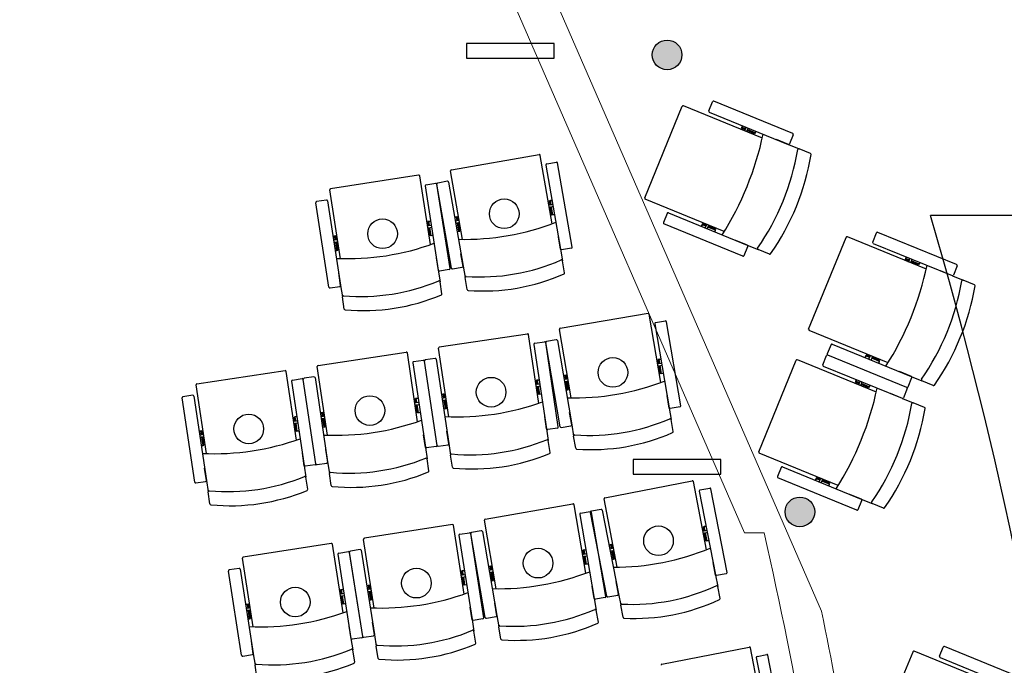
# Model space of a CAD drawing. Units: inches. Extents: x -249 to 7137, y -5951 to 2221.
# Drawn here: x 1985 to 2483, y -3873 to -3546 of the extents above; entities that cross this region are included whole.
import ezdxf

# ---------------------------------------------------------------- set-up
doc = ezdxf.new("R2010")
doc.units = ezdxf.units.IN
doc.header["$MEASUREMENT"] = 0
for name, color, linetype in [('TA-MURI', 7, 'Continuous'), ('TA-POLTRONE PLATEA-I ORDINE', 253, 'Continuous'), ('TA-RETINI', 7, 'Continuous'), ('TA-STAFFE LUCI DI SALA', 1, 'Continuous'), ('TA-STRUTTURA', 253, 'Continuous')]:
    doc.layers.add(name, color=color, linetype=linetype)

# ---------------------------------------------------------------- blocks, each defined once
blk = doc.blocks.new('A$C29862208')
at = {"layer": 'TA-POLTRONE PLATEA-I ORDINE', "color": 253}
for p, q in [((1513.69, 1181.38), (1558.08, 1189.06)), ((1564.65, 1154.02), (1558.65, 1188.65)), ((1519.27, 1146.17), (1513.28, 1180.8)), ((1561.5, 1183.76), (1568.86, 1141.28)), ((1561.91, 1184.34), (1566.84, 1185.19)), ((1574.77, 1142.3), (1567.42, 1184.79)), ((1574.77, 1142.3), (1567.42, 1184.79)), ((1574.77, 1142.3), (1567.42, 1184.79)), ((1497.06, 1178.65), (1452.55, 1171.71)), ((1503.04, 1143.5), (1497.63, 1178.23)), ((1511.68, 1175.52), (1506.75, 1174.67)), ((1457.54, 1136.41), (1452.13, 1171.14)), ((1500.42, 1173.17), (1507.06, 1130.57)), ((1500.83, 1173.74), (1505.78, 1174.51)), ((1512.98, 1131.49), (1506.35, 1174.09)), ((1512.98, 1131.49), (1506.35, 1174.09)), ((1512.98, 1131.49), (1506.35, 1174.09)), ((1513.7, 1131.61), (1506.35, 1174.09)), ((1513.7, 1131.61), (1506.35, 1174.09)), ((1513.7, 1131.61), (1506.35, 1174.09)), ((1512.26, 1175.11), (1519.61, 1132.63)), ((1450.42, 1166.01), (1445.48, 1165.24)), ((1451, 1165.59), (1457.63, 1122.99)), ((1563.98, 1165.79), (1563.23, 1165.66)), ((1564.6, 1165.89), (1563.72, 1165.74)), ((1451.71, 1122.07), (1445.07, 1164.67)), ((1451.71, 1122.07), (1445.07, 1164.67)), ((1451.71, 1122.07), (1445.07, 1164.67)), ((1562.99, 1163.6), (1564.4, 1163.84)), ((1563.19, 1162.47), (1564.64, 1162.72)), ((1563.59, 1163.7), (1564.89, 1163.93)), ((1563.79, 1162.57), (1565.13, 1162.8)), ((1515.33, 1157.37), (1516.21, 1157.52)), ((1517.01, 1155.64), (1515.71, 1155.41)), ((1515.95, 1157.47), (1516.7, 1157.6)), ((1517.62, 1155.74), (1516.21, 1155.5)), ((1501.55, 1153.1), (1502.96, 1153.32)), ((1501.72, 1151.97), (1503.18, 1152.19)), ((1502.57, 1155.27), (1501.82, 1155.16)), ((1502.15, 1153.19), (1503.45, 1153.4)), ((1503.19, 1155.37), (1502.31, 1155.23)), ((1502.33, 1152.06), (1503.67, 1152.27)), ((1517.21, 1154.51), (1515.87, 1154.27)), ((1517.81, 1154.61), (1516.36, 1154.36)), ((1453.79, 1147.67), (1454.67, 1147.81)), ((1455.44, 1145.92), (1454.14, 1145.71)), ((1454.41, 1147.77), (1455.16, 1147.89)), ((1456.05, 1146.01), (1454.64, 1145.79)), ((1568.88, 1141.16), (1567.78, 1147.51)), ((1455.62, 1144.78), (1454.27, 1144.57)), ((1456.22, 1144.88), (1454.77, 1144.65)), ((1568.88, 1141.16), (1569.88, 1135.38)), ((1574.36, 1141.73), (1569.44, 1140.87)), ((1507.08, 1130.45), (1506.08, 1136.81)), ((1519.63, 1132.51), (1518.53, 1138.86)), ((1507.06, 1130.57), (1507.96, 1124.77)), ((1507.06, 1130.57), (1507.96, 1124.77)), ((1512.57, 1130.92), (1507.63, 1130.15)), ((1514.28, 1131.2), (1519.2, 1132.05)), ((1519.61, 1132.63), (1520.61, 1126.85)), ((1519.61, 1132.63), (1520.61, 1126.85)), ((1570.94, 1129.27), (1569.88, 1135.38)), ((1457.65, 1122.87), (1456.66, 1129.23)), ((1521.67, 1120.74), (1520.61, 1126.85)), ((1452.28, 1121.65), (1457.22, 1122.42)), ((1457.65, 1122.87), (1458.56, 1117.07)), ((1508.91, 1118.65), (1507.96, 1124.77)), ((1459.51, 1110.95), (1458.56, 1117.07)), ((1568.73, 1101.22), (1613.13, 1108.8)), ((1619.62, 1073.74), (1613.71, 1108.39)), ((1574.23, 1066), (1568.32, 1100.65)), ((1616.55, 1103.49), (1623.8, 1060.99)), ((1616.96, 1104.07), (1621.89, 1104.91)), ((1629.71, 1062), (1622.47, 1104.5)), ((1629.71, 1062), (1622.47, 1104.5)), ((1629.71, 1062), (1622.47, 1104.5)), ((1507.57, 1091.77), (1552.13, 1098.44)), ((1557.9, 1063.26), (1552.7, 1098.02)), ((1512.36, 1056.44), (1507.15, 1091.2)), ((1555.43, 1093.07), (1561.82, 1050.43)), ((1555.86, 1093.63), (1560.8, 1094.37)), ((1567.75, 1051.31), (1561.37, 1093.95)), ((1567.75, 1051.31), (1561.37, 1093.95)), ((1567.75, 1051.31), (1561.37, 1093.95)), ((1568.62, 1051.45), (1561.37, 1093.95)), ((1568.62, 1051.45), (1561.37, 1093.95)), ((1568.62, 1051.45), (1561.37, 1093.95)), ((1566.71, 1095.37), (1561.78, 1094.53)), ((1567.28, 1094.96), (1574.53, 1052.46)), ((1446.28, 1082.47), (1490.83, 1089.14)), ((1496.6, 1053.96), (1491.4, 1088.72)), ((1505.44, 1085.96), (1500.49, 1085.22)), ((1451.06, 1047.15), (1445.85, 1081.91)), ((1494.14, 1083.77), (1500.52, 1041.13)), ((1494.56, 1084.33), (1499.5, 1085.08)), ((1506.45, 1042.02), (1500.07, 1084.65)), ((1506.45, 1042.02), (1500.07, 1084.65)), ((1506.45, 1042.02), (1500.07, 1084.65)), ((1506.45, 1042.02), (1500.07, 1084.65)), ((1506.45, 1042.02), (1500.07, 1084.65)), ((1506.45, 1042.02), (1500.07, 1084.65)), ((1506, 1085.54), (1512.39, 1042.9)), ((1617.99, 1083.32), (1619.39, 1083.56)), ((1618.18, 1082.19), (1619.63, 1082.44)), ((1618.98, 1085.51), (1618.23, 1085.38)), ((1618.59, 1083.42), (1619.89, 1083.64)), ((1619.6, 1085.61), (1618.72, 1085.46)), ((1618.78, 1082.29), (1620.13, 1082.52)), ((1384.98, 1073.18), (1429.53, 1079.84)), ((1435.3, 1044.66), (1430.1, 1079.42)), ((1433.26, 1075.04), (1438.2, 1075.78)), ((1444.14, 1076.66), (1439.19, 1075.92)), ((1444.7, 1076.24), (1451.09, 1033.6)), ((1570.31, 1077.21), (1571.19, 1077.36)), ((1570.93, 1077.31), (1571.68, 1077.44)), ((1389.76, 1037.85), (1384.56, 1072.61)), ((1432.84, 1074.47), (1439.22, 1031.83)), ((1445.15, 1032.72), (1438.77, 1075.36)), ((1445.15, 1032.72), (1438.77, 1075.36)), ((1445.15, 1032.72), (1438.77, 1075.36)), ((1445.15, 1032.72), (1438.77, 1075.36)), ((1445.15, 1032.72), (1438.77, 1075.36)), ((1445.15, 1032.72), (1438.77, 1075.36)), ((1556.46, 1072.87), (1557.87, 1073.08)), ((1556.63, 1071.74), (1558.09, 1071.95)), ((1557.5, 1075.04), (1556.74, 1074.93)), ((1557.06, 1072.96), (1558.37, 1073.16)), ((1557.23, 1071.83), (1558.58, 1072.03)), ((1558.12, 1075.13), (1557.24, 1075)), ((1571.99, 1075.48), (1570.69, 1075.25)), ((1572.18, 1074.34), (1570.84, 1074.11)), ((1572.59, 1075.58), (1571.19, 1075.34)), ((1572.79, 1074.45), (1571.34, 1074.2)), ((1383.85, 1023.42), (1377.47, 1066.06)), ((1383.85, 1023.42), (1377.47, 1066.06)), ((1383.85, 1023.42), (1377.47, 1066.06)), ((1382.84, 1067.37), (1377.89, 1066.62)), ((1383.41, 1066.94), (1389.79, 1024.31)), ((1496.82, 1065.83), (1495.94, 1065.7)), ((1508.67, 1067.73), (1509.55, 1067.86)), ((1510.31, 1065.96), (1509.01, 1065.77)), ((1509.29, 1067.82), (1510.05, 1067.94)), ((1510.92, 1066.05), (1509.51, 1065.84)), ((1623.82, 1060.87), (1622.74, 1067.22)), ((1495.16, 1063.57), (1496.57, 1063.78)), ((1495.33, 1062.44), (1496.79, 1062.65)), ((1496.2, 1065.74), (1495.44, 1065.63)), ((1495.77, 1063.66), (1497.07, 1063.86)), ((1495.94, 1062.53), (1497.28, 1062.73)), ((1510.48, 1064.83), (1509.13, 1064.63)), ((1511.09, 1064.92), (1509.63, 1064.7)), ((1623.82, 1060.87), (1624.81, 1055.08)), ((1629.31, 1061.42), (1624.38, 1060.58)), ((1434.9, 1056.44), (1434.15, 1056.33)), ((1435.52, 1056.53), (1434.64, 1056.4)), ((1447.37, 1058.43), (1448.25, 1058.56)), ((1449.01, 1056.66), (1447.71, 1056.47)), ((1447.99, 1058.52), (1448.75, 1058.64)), ((1449.62, 1056.76), (1448.21, 1056.54)), ((1561.84, 1050.31), (1560.88, 1056.68)), ((1574.55, 1052.34), (1573.47, 1058.69)), ((1433.86, 1054.27), (1435.27, 1054.48)), ((1434.03, 1053.14), (1435.49, 1053.36)), ((1434.47, 1054.36), (1435.77, 1054.56)), ((1434.64, 1053.23), (1435.99, 1053.43)), ((1449.18, 1055.53), (1447.84, 1055.33)), ((1449.79, 1055.62), (1448.33, 1055.4)), ((1569.19, 1051.04), (1574.12, 1051.89)), ((1574.53, 1052.46), (1575.52, 1046.68)), ((1574.53, 1052.46), (1575.52, 1046.68)), ((1625.85, 1048.98), (1624.81, 1055.08)), ((1386.07, 1049.13), (1386.95, 1049.26)), ((1387.72, 1047.37), (1386.41, 1047.17)), ((1387.89, 1046.23), (1386.54, 1046.03)), ((1386.69, 1049.22), (1387.45, 1049.34)), ((1388.32, 1047.46), (1386.91, 1047.24)), ((1388.49, 1046.32), (1387.03, 1046.1)), ((1500.54, 1041.01), (1499.58, 1047.38)), ((1512.4, 1042.78), (1511.45, 1049.15)), ((1561.84, 1050.31), (1562.7, 1044.5)), ((1567.33, 1050.75), (1562.39, 1050.01)), ((1576.56, 1040.57), (1575.52, 1046.68)), ((1500.54, 1041.01), (1501.41, 1035.2)), ((1506.03, 1041.45), (1501.09, 1040.71)), ((1507.02, 1041.6), (1511.97, 1042.34)), ((1512.39, 1042.9), (1513.26, 1037.1)), ((1512.39, 1042.9), (1513.26, 1037.1)), ((1563.62, 1038.37), (1562.7, 1044.5)), ((1439.24, 1031.71), (1438.28, 1038.08)), ((1451.11, 1033.48), (1450.15, 1039.85)), ((1514.17, 1030.97), (1513.26, 1037.1)), ((1439.24, 1031.71), (1440.11, 1025.9)), ((1444.73, 1032.15), (1439.79, 1031.41)), ((1445.72, 1032.3), (1450.67, 1033.04)), ((1451.09, 1033.6), (1451.96, 1027.8)), ((1451.09, 1033.6), (1451.96, 1027.8)), ((1502.32, 1029.07), (1501.41, 1035.2)), ((1389.81, 1024.19), (1388.85, 1030.56)), ((1452.87, 1021.67), (1451.96, 1027.8)), ((1384.42, 1023), (1389.37, 1023.74)), ((1389.79, 1024.31), (1390.66, 1018.5)), ((1389.79, 1024.31), (1390.66, 1018.5)), ((1441.02, 1019.78), (1440.11, 1025.9)), ((1591.26, 1015.52), (1635.49, 1024.1)), ((1642.77, 989.2), (1636.07, 1023.71)), ((1391.57, 1012.37), (1390.66, 1018.5)), ((1639.02, 1018.87), (1647.24, 976.55)), ((1639.42, 1019.46), (1644.33, 1020.41)), ((1653.13, 977.69), (1644.91, 1020.02)), ((1653.13, 977.69), (1644.91, 1020.02)), ((1653.13, 977.69), (1644.91, 1020.02)), ((1530.78, 1004.73), (1575.17, 1012.41)), ((1581.74, 977.37), (1575.75, 1012)), ((1597.57, 980.43), (1590.87, 1014.93)), ((1578.6, 1007.11), (1585.95, 964.63)), ((1579, 1007.69), (1583.93, 1008.54)), ((1592.29, 965.76), (1584.07, 1008.08)), ((1592.29, 965.76), (1584.07, 1008.08)), ((1592.29, 965.76), (1584.07, 1008.08)), ((1589.38, 1009.62), (1584.47, 1008.67)), ((1591.86, 965.65), (1584.51, 1008.13)), ((1591.86, 965.65), (1584.51, 1008.13)), ((1591.86, 965.65), (1584.51, 1008.13)), ((1589.96, 1009.23), (1598.18, 966.9)), ((1514.15, 1001.99), (1469.64, 995.06)), ((1520.13, 966.85), (1514.72, 1001.58)), ((1536.37, 969.52), (1530.37, 1004.15)), ((1642.48, 1001.07), (1641.61, 1000.9)), ((1517.51, 996.52), (1524.15, 953.92)), ((1517.93, 997.09), (1522.87, 997.86)), ((1530.08, 954.84), (1523.44, 997.44)), ((1530.08, 954.84), (1523.44, 997.44)), ((1530.08, 954.84), (1523.44, 997.44)), ((1530.79, 954.96), (1523.44, 997.44)), ((1530.79, 954.96), (1523.44, 997.44)), ((1530.79, 954.96), (1523.44, 997.44)), ((1528.77, 998.87), (1523.85, 998.02)), ((1529.35, 998.46), (1536.7, 955.98)), ((1640.92, 998.74), (1642.32, 999.01)), ((1641.86, 1000.95), (1641.11, 1000.81)), ((1641.14, 997.61), (1642.58, 997.9)), ((1641.52, 998.86), (1642.81, 999.11)), ((1641.74, 997.73), (1643.08, 997.99)), ((1452.89, 992.45), (1408.38, 985.51)), ((1458.87, 957.3), (1453.46, 992.03)), ((1474.63, 959.76), (1469.22, 994.49)), ((1593.4, 991.54), (1594.27, 991.71)), ((1594.01, 991.66), (1594.76, 991.81)), ((1456.25, 986.97), (1462.89, 944.37)), ((1456.67, 987.54), (1461.61, 988.31)), ((1468.8, 945.41), (1462.16, 988.01)), ((1468.8, 945.41), (1462.16, 988.01)), ((1468.8, 945.41), (1462.16, 988.01)), ((1468.82, 945.29), (1462.18, 987.89)), ((1468.82, 945.29), (1462.18, 987.89)), ((1468.82, 945.29), (1462.18, 987.89)), ((1467.52, 989.35), (1462.58, 988.58)), ((1468.09, 988.94), (1474.73, 946.34)), ((1580.08, 986.94), (1581.49, 987.19)), ((1581.07, 989.13), (1580.32, 989)), ((1580.68, 987.05), (1581.98, 987.27)), ((1581.69, 989.24), (1580.81, 989.09)), ((1580.88, 985.92), (1582.22, 986.15)), ((1595.11, 989.85), (1593.82, 989.6)), ((1595.33, 988.72), (1593.99, 988.46)), ((1595.71, 989.97), (1594.31, 989.7)), ((1595.93, 988.84), (1594.49, 988.56)), ((1413.37, 950.21), (1407.96, 984.94)), ((1580.28, 985.81), (1581.73, 986.06)), ((1647.26, 976.43), (1646.03, 982.75)), ((1407.54, 935.87), (1400.9, 978.47)), ((1407.54, 935.87), (1400.9, 978.47)), ((1407.54, 935.87), (1400.9, 978.47)), ((1406.26, 979.81), (1401.32, 979.04)), ((1406.83, 979.39), (1413.47, 936.79)), ((1518.64, 976.45), (1520.05, 976.67)), ((1519.66, 978.62), (1518.91, 978.5)), ((1519.24, 976.54), (1520.55, 976.75)), ((1520.28, 978.72), (1519.41, 978.58)), ((1532.42, 980.71), (1533.3, 980.87)), ((1534.11, 978.99), (1532.81, 978.76)), ((1534.3, 977.86), (1532.96, 977.62)), ((1533.04, 980.82), (1533.79, 980.95)), ((1534.71, 979.09), (1533.3, 978.85)), ((1534.9, 977.96), (1533.45, 977.71)), ((1647.26, 976.43), (1648.38, 970.67)), ((1652.73, 977.11), (1647.83, 976.15)), ((1470.88, 971.02), (1471.76, 971.16)), ((1471.5, 971.12), (1472.25, 971.23)), ((1518.81, 975.31), (1520.27, 975.54)), ((1519.42, 975.41), (1520.77, 975.62)), ((1598.2, 966.78), (1596.97, 973.11)), ((1457.38, 966.9), (1458.79, 967.12)), ((1458.4, 969.07), (1457.65, 968.96)), ((1457.98, 967), (1459.28, 967.2)), ((1459.02, 969.17), (1458.14, 969.03)), ((1472.53, 969.26), (1471.23, 969.06)), ((1472.71, 968.13), (1471.36, 967.92)), ((1473.14, 969.36), (1471.73, 969.14)), ((1473.31, 968.22), (1471.86, 968)), ((1585.97, 964.51), (1584.87, 970.85)), ((1592.87, 965.36), (1597.78, 966.32)), ((1598.18, 966.9), (1599.3, 961.14)), ((1598.18, 966.9), (1599.3, 961.14)), ((1649.56, 964.59), (1648.38, 970.67)), ((1409.62, 961.47), (1410.5, 961.61)), ((1410.24, 961.57), (1410.99, 961.69)), ((1457.55, 965.77), (1459.01, 965.99)), ((1458.16, 965.86), (1459.51, 966.07)), ((1536.72, 955.86), (1535.63, 962.21)), ((1585.97, 964.51), (1586.97, 958.72)), ((1591.45, 965.07), (1586.53, 964.22)), ((1411.27, 959.72), (1409.97, 959.51)), ((1411.45, 958.58), (1410.1, 958.37)), ((1411.88, 959.81), (1410.47, 959.59)), ((1412.05, 958.68), (1410.6, 958.45)), ((1524.17, 953.8), (1523.18, 960.16)), ((1588.03, 952.62), (1586.97, 958.72)), ((1600.48, 955.06), (1599.3, 961.14)), ((1474.74, 946.22), (1473.75, 952.58)), ((1524.15, 953.92), (1525.05, 948.12)), ((1524.15, 953.92), (1525.05, 948.12)), ((1529.66, 954.27), (1524.72, 953.5)), ((1531.37, 954.55), (1536.3, 955.4)), ((1536.7, 955.98), (1537.7, 950.2)), ((1536.7, 955.98), (1537.7, 950.2)), ((1462.91, 944.25), (1461.91, 950.61)), ((1526.01, 941.99), (1525.05, 948.12)), ((1538.76, 944.09), (1537.7, 950.2)), ((1413.48, 936.67), (1412.49, 943.03)), ((1462.89, 944.37), (1463.79, 938.57)), ((1462.89, 944.37), (1463.79, 938.57)), ((1468.4, 944.72), (1463.46, 943.95)), ((1469.37, 945), (1474.31, 945.77)), ((1474.74, 946.22), (1475.65, 940.42)), ((1413.48, 936.67), (1414.39, 930.87)), ((1464.75, 932.45), (1463.79, 938.57)), ((1476.6, 934.3), (1475.65, 940.42)), ((1620.14, 931.38), (1664.36, 939.97)), ((1671.65, 905.07), (1664.95, 939.57)), ((1408.11, 935.45), (1413.05, 936.22)), ((1667.9, 934.74), (1676.12, 892.42)), ((1668.3, 935.33), (1673.2, 936.28)), ((1682.01, 893.56), (1673.79, 935.88)), ((1682.01, 893.56), (1673.79, 935.88)), ((1682.01, 893.56), (1673.79, 935.88)), ((1415.34, 924.75), (1414.39, 930.87))]:
    blk.add_line(p, q, dxfattribs=at)
for points in [[(1563.57, 1163.7), (1563.23, 1165.66), (1563.98, 1165.79)], [(1564.06, 1163.78), (1563.72, 1165.74), (1564.6, 1165.89)], [(1565.51, 1158.61), (1564.48, 1158.44), (1563.76, 1162.56)], [(1565.85, 1158.67), (1564.97, 1158.52), (1564.26, 1162.65)], [(1516.54, 1155.56), (1516.21, 1157.52), (1515.33, 1157.37)], [(1517.04, 1155.64), (1516.7, 1157.6), (1515.95, 1157.47)], [(1502.12, 1153.19), (1501.82, 1155.16), (1502.57, 1155.27)], [(1503.98, 1148.08), (1502.94, 1147.92), (1502.3, 1152.06)], [(1502.62, 1153.27), (1502.31, 1155.23), (1503.19, 1155.37)], [(1504.32, 1148.13), (1503.44, 1147.99), (1502.8, 1152.13)], [(1516.58, 1150.15), (1517.46, 1150.3), (1516.74, 1154.43)], [(1516.91, 1150.2), (1517.95, 1150.38), (1517.24, 1154.51)], [(1454.97, 1145.84), (1454.67, 1147.81), (1453.79, 1147.67)], [(1455.47, 1145.92), (1455.16, 1147.89), (1454.41, 1147.77)], [(1454.92, 1140.43), (1455.79, 1140.57), (1455.15, 1144.71)], [(1455.25, 1140.48), (1456.29, 1140.64), (1455.65, 1144.79)], [(1618.56, 1083.42), (1618.23, 1085.38), (1618.98, 1085.51)], [(1619.06, 1083.5), (1618.72, 1085.46), (1619.6, 1085.61)], [(1620.5, 1078.33), (1619.46, 1078.16), (1618.76, 1082.29)], [(1620.83, 1078.39), (1619.96, 1078.24), (1619.25, 1082.37)], [(1571.52, 1075.4), (1571.19, 1077.36), (1570.31, 1077.21)], [(1572.02, 1075.48), (1571.68, 1077.44), (1570.93, 1077.31)], [(1557.04, 1072.96), (1556.74, 1074.93), (1557.5, 1075.04)], [(1558.87, 1067.83), (1557.83, 1067.68), (1557.21, 1071.82)], [(1557.54, 1073.03), (1557.24, 1075), (1558.12, 1075.13)], [(1559.2, 1067.88), (1558.33, 1067.75), (1557.71, 1071.9)], [(1571.54, 1069.98), (1572.42, 1070.13), (1571.71, 1074.26)], [(1571.88, 1070.04), (1572.92, 1070.22), (1572.21, 1074.35)], [(1496.24, 1063.73), (1495.94, 1065.7), (1496.82, 1065.83)], [(1509.84, 1065.89), (1509.55, 1067.86), (1508.67, 1067.73)], [(1510.34, 1065.97), (1510.05, 1067.94), (1509.29, 1067.82)], [(1495.74, 1063.66), (1495.44, 1065.63), (1496.2, 1065.74)], [(1497.57, 1058.53), (1496.53, 1058.38), (1495.91, 1062.52)], [(1497.91, 1058.58), (1497.03, 1058.45), (1496.41, 1062.6)], [(1509.76, 1060.48), (1510.63, 1060.61), (1510.01, 1064.76)], [(1510.09, 1060.53), (1511.13, 1060.69), (1510.51, 1064.83)], [(1434.44, 1054.36), (1434.15, 1056.33), (1434.9, 1056.44)], [(1434.94, 1054.43), (1434.64, 1056.4), (1435.52, 1056.53)], [(1448.54, 1056.59), (1448.25, 1058.56), (1447.37, 1058.43)], [(1449.04, 1056.67), (1448.75, 1058.64), (1447.99, 1058.52)], [(1436.27, 1049.24), (1435.23, 1049.08), (1434.61, 1053.22)], [(1436.61, 1049.29), (1435.73, 1049.15), (1435.11, 1053.3)], [(1448.46, 1051.18), (1449.33, 1051.31), (1448.71, 1055.46)], [(1448.79, 1051.23), (1449.83, 1051.39), (1449.21, 1055.53)], [(1387.25, 1047.3), (1386.95, 1049.26), (1386.07, 1049.13)], [(1387.74, 1047.37), (1387.45, 1049.34), (1386.69, 1049.22)], [(1387.16, 1041.88), (1388.04, 1042.01), (1387.42, 1046.16)], [(1387.49, 1041.93), (1388.53, 1042.09), (1387.91, 1046.23)], [(1641.99, 998.95), (1641.61, 1000.9), (1642.48, 1001.07)], [(1641.49, 998.85), (1641.11, 1000.81), (1641.86, 1000.95)], [(1643.54, 993.81), (1642.51, 993.61), (1641.71, 997.73)], [(1643.88, 993.88), (1643, 993.71), (1642.2, 997.82)], [(1594.65, 989.76), (1594.27, 991.71), (1593.4, 991.54)], [(1595.14, 989.86), (1594.76, 991.81), (1594.01, 991.66)], [(1580.66, 987.04), (1580.32, 989), (1581.07, 989.13)], [(1581.15, 987.13), (1580.81, 989.09), (1581.69, 989.24)], [(1594.79, 984.35), (1595.66, 984.52), (1594.87, 988.63)], [(1595.12, 984.41), (1596.16, 984.61), (1595.36, 988.73)], [(1582.6, 981.96), (1581.57, 981.78), (1580.85, 985.91)], [(1582.94, 982.02), (1582.06, 981.87), (1581.35, 986)], [(1519.21, 976.54), (1518.91, 978.5), (1519.66, 978.62)], [(1519.71, 976.62), (1519.41, 978.58), (1520.28, 978.72)], [(1533.64, 978.91), (1533.3, 980.87), (1532.42, 980.71)], [(1534.13, 978.99), (1533.79, 980.95), (1533.04, 980.82)], [(1533.67, 973.49), (1534.55, 973.64), (1533.83, 977.77)], [(1534.01, 973.55), (1535.04, 973.73), (1534.33, 977.86)], [(1472.06, 969.19), (1471.76, 971.16), (1470.88, 971.02)], [(1472.56, 969.27), (1472.25, 971.23), (1471.5, 971.12)], [(1521.08, 971.42), (1520.04, 971.26), (1519.39, 975.4)], [(1521.41, 971.48), (1520.53, 971.34), (1519.89, 975.48)], [(1457.95, 966.99), (1457.65, 968.96), (1458.4, 969.07)], [(1458.45, 967.07), (1458.14, 969.03), (1459.02, 969.17)], [(1472.01, 963.78), (1472.89, 963.91), (1472.24, 968.06)], [(1472.34, 963.83), (1473.38, 963.99), (1472.74, 968.13)], [(1410.8, 959.64), (1410.5, 961.61), (1409.62, 961.47)], [(1411.3, 959.72), (1410.99, 961.69), (1410.24, 961.57)], [(1459.82, 961.88), (1458.78, 961.72), (1458.13, 965.86)], [(1460.15, 961.93), (1459.27, 961.79), (1458.63, 965.93)], [(1410.75, 954.23), (1411.63, 954.37), (1410.98, 958.51)], [(1411.08, 954.28), (1412.12, 954.45), (1411.48, 958.59)]]:
    blk.add_lwpolyline(points, dxfattribs=at)
for centre in [(1540.4, 1159.1), (1478.88, 1148.99), (1595.39, 1078.88), (1533.77, 1068.9), (1472.48, 1059.6), (1411.18, 1050.3), (1618.43, 993.79), (1557.49, 982.45), (1495.98, 972.34), (1434.72, 962.79)]:
    blk.add_circle(centre, 7.5, dxfattribs=at)
for centre, radius, start, end in [((1558.16, 1188.57), 0.5, 9.8195, 99.8195), ((1513.77, 1180.89), 0.5, 99.8195, 189.8195), ((1562, 1183.85), 0.5, 99.8195, 189.8195), ((1566.92, 1184.7), 0.5, 9.8195, 99.8195), ((1566.92, 1184.7), 0.5, 9.8195, 99.8195), ((1566.92, 1184.7), 0.5, 9.8195, 99.8195), ((1497.14, 1178.15), 0.5, 8.8578, 98.8578), ((1511.77, 1175.03), 0.5, 9.8195, 99.8195), ((1452.62, 1171.21), 0.5, 98.8578, 188.8578), ((1500.91, 1173.24), 0.5, 98.8578, 188.8578), ((1505.85, 1174.01), 0.5, 8.8578, 98.8578), ((1505.85, 1174.01), 0.5, 8.8578, 98.8578), ((1505.85, 1174.01), 0.5, 8.8578, 98.8578), ((1506.84, 1174.18), 0.5, 99.8195, 189.8195), ((1506.84, 1174.18), 0.5, 99.8195, 189.8195), ((1506.84, 1174.18), 0.5, 99.8195, 189.8195), ((1450.5, 1165.51), 0.5, 8.8578, 98.8578), ((1445.56, 1164.74), 0.5, 98.8578, 188.8578), ((1445.56, 1164.74), 0.5, 98.8578, 188.8578), ((1445.56, 1164.74), 0.5, 98.8578, 188.8578), ((1520.45, 1273.68), 127.5, 268.5641, 291.1796), ((1461.09, 1263.92), 127.5, 267.4978, 290.1132), ((1569.35, 1141.37), 0.5, 189.8195, 279.8195), ((1574.28, 1142.22), 0.5, 279.8195, 9.8195), ((1574.28, 1142.22), 0.5, 279.8195, 9.8195), ((1574.28, 1142.22), 0.5, 279.8195, 9.8195), ((1528.31, 1228.98), 101.8, 265.9679, 293.6712), ((1569.39, 1135.29), 0.5, 9.8195, 114.6659), ((1507.55, 1130.64), 0.5, 188.8578, 278.8578), ((1512.49, 1131.41), 0.5, 278.8578, 8.8578), ((1512.49, 1131.41), 0.5, 278.8578, 8.8578), ((1512.49, 1131.41), 0.5, 278.8578, 8.8578), ((1514.19, 1131.69), 0.5, 189.8195, 279.8195), ((1514.19, 1131.69), 0.5, 189.8195, 279.8195), ((1514.19, 1131.69), 0.5, 189.8195, 279.8195), ((1519.12, 1132.55), 0.5, 279.8195, 9.8195), ((1521.1, 1126.93), 0.5, 84.9732, 189.8195), ((1529.57, 1221.7), 101.64, 265.7964, 293.8427), ((1570.44, 1129.19), 0.5, 294.8382, 9.8195), ((1452.2, 1122.14), 0.5, 188.8578, 278.8578), ((1452.2, 1122.14), 0.5, 188.8578, 278.8578), ((1452.2, 1122.14), 0.5, 188.8578, 278.8578), ((1457.14, 1122.91), 0.5, 278.8578, 8.8578), ((1467.96, 1219.06), 101.8, 265.0062, 292.7094), ((1507.47, 1124.69), 0.5, 8.8578, 113.7041), ((1522.16, 1120.83), 0.5, 189.8195, 264.8009), ((1459.05, 1117.15), 0.5, 84.0115, 188.8578), ((1469.1, 1211.76), 101.64, 264.8346, 292.881), ((1508.42, 1118.57), 0.5, 293.8764, 8.8578), ((1460, 1111.02), 0.5, 188.8578, 263.8392), ((1613.22, 1108.3), 0.5, 9.6789, 99.6789), ((1568.81, 1100.73), 0.5, 99.6789, 189.6789), ((1617.04, 1103.57), 0.5, 99.6789, 189.6789), ((1621.97, 1104.41), 0.5, 9.6789, 99.6789), ((1621.97, 1104.41), 0.5, 9.6789, 99.6789), ((1621.97, 1104.41), 0.5, 9.6789, 99.6789), ((1552.2, 1097.95), 0.5, 8.5132, 98.5132), ((1507.65, 1091.28), 0.5, 98.5132, 188.5132), ((1555.93, 1093.14), 0.5, 98.5132, 188.5132), ((1560.87, 1093.88), 0.5, 8.5132, 98.5132), ((1560.87, 1093.88), 0.5, 8.5132, 98.5132), ((1560.87, 1093.88), 0.5, 8.5132, 98.5132), ((1561.86, 1094.04), 0.5, 99.6789, 189.6789), ((1561.86, 1094.04), 0.5, 99.6789, 189.6789), ((1561.86, 1094.04), 0.5, 99.6789, 189.6789), ((1566.79, 1094.88), 0.5, 9.6789, 99.6789), ((1490.9, 1088.65), 0.5, 8.5132, 98.5132), ((1505.51, 1085.47), 0.5, 8.5132, 98.5132), ((1446.35, 1081.98), 0.5, 98.5132, 188.5132), ((1494.63, 1083.84), 0.5, 98.5132, 188.5132), ((1499.58, 1084.58), 0.5, 8.5132, 98.5132), ((1499.58, 1084.58), 0.5, 8.5132, 98.5132), ((1499.58, 1084.58), 0.5, 8.5132, 98.5132), ((1500.56, 1084.73), 0.5, 98.5132, 188.5132), ((1500.56, 1084.73), 0.5, 98.5132, 188.5132), ((1500.56, 1084.73), 0.5, 98.5132, 188.5132), ((1429.6, 1079.35), 0.5, 8.5132, 98.5132), ((1438.28, 1075.28), 0.5, 8.5132, 98.5132), ((1438.28, 1075.28), 0.5, 8.5132, 98.5132), ((1438.28, 1075.28), 0.5, 8.5132, 98.5132), ((1439.27, 1075.43), 0.5, 98.5132, 188.5132), ((1439.27, 1075.43), 0.5, 98.5132, 188.5132), ((1439.27, 1075.43), 0.5, 98.5132, 188.5132), ((1444.21, 1076.17), 0.5, 8.5132, 98.5132), ((1385.05, 1072.68), 0.5, 98.5132, 188.5132), ((1433.33, 1074.54), 0.5, 98.5132, 188.5132), ((1575.72, 1193.51), 127.5, 268.4235, 291.0389), ((1377.97, 1066.13), 0.5, 98.5132, 188.5132), ((1377.97, 1066.13), 0.5, 98.5132, 188.5132), ((1377.97, 1066.13), 0.5, 98.5132, 188.5132), ((1382.91, 1066.87), 0.5, 8.5132, 98.5132), ((1516.45, 1183.89), 127.5, 267.2578, 289.8732), ((1624.29, 1061.07), 0.5, 189.6789, 279.6789), ((1629.22, 1061.91), 0.5, 279.6789, 9.6789), ((1629.22, 1061.91), 0.5, 279.6789, 9.6789), ((1629.22, 1061.91), 0.5, 279.6789, 9.6789), ((1455.15, 1174.59), 127.5, 267.2578, 289.8732), ((1567.26, 1051.24), 0.5, 278.5132, 8.5132), ((1567.26, 1051.24), 0.5, 278.5132, 8.5132), ((1567.26, 1051.24), 0.5, 278.5132, 8.5132), ((1569.11, 1051.54), 0.5, 189.6789, 279.6789), ((1569.11, 1051.54), 0.5, 189.6789, 279.6789), ((1569.11, 1051.54), 0.5, 189.6789, 279.6789), ((1574.04, 1052.38), 0.5, 279.6789, 9.6789), ((1583.46, 1148.79), 101.8, 265.8273, 293.5305), ((1624.31, 1055), 0.5, 9.6789, 114.5252), ((1562.31, 1050.5), 0.5, 188.5132, 278.5132), ((1576.01, 1046.76), 0.5, 84.8326, 189.6789), ((1584.71, 1141.51), 101.64, 265.6557, 293.7021), ((1625.36, 1048.89), 0.5, 294.6975, 9.6789), ((1393.85, 1165.3), 127.5, 267.2578, 289.8732), ((1501.01, 1041.2), 0.5, 188.5132, 278.5132), ((1505.96, 1041.94), 0.5, 278.5132, 8.5132), ((1505.96, 1041.94), 0.5, 278.5132, 8.5132), ((1505.96, 1041.94), 0.5, 278.5132, 8.5132), ((1506.95, 1042.09), 0.5, 188.5132, 278.5132), ((1506.95, 1042.09), 0.5, 188.5132, 278.5132), ((1506.95, 1042.09), 0.5, 188.5132, 278.5132), ((1511.89, 1042.83), 0.5, 278.5132, 8.5132), ((1523.28, 1139.03), 101.8, 264.6616, 292.3648), ((1562.21, 1044.43), 0.5, 8.5132, 113.3595), ((1513.75, 1037.17), 0.5, 83.6669, 188.5132), ((1524.37, 1131.72), 101.64, 264.49, 292.5364), ((1563.13, 1038.3), 0.5, 293.5318, 8.5132), ((1577.05, 1040.65), 0.5, 189.6789, 264.6602), ((1439.71, 1031.9), 0.5, 188.5132, 278.5132), ((1444.66, 1032.64), 0.5, 278.5132, 8.5132), ((1444.66, 1032.64), 0.5, 278.5132, 8.5132), ((1444.66, 1032.64), 0.5, 278.5132, 8.5132), ((1445.65, 1032.79), 0.5, 188.5132, 278.5132), ((1445.65, 1032.79), 0.5, 188.5132, 278.5132), ((1445.65, 1032.79), 0.5, 188.5132, 278.5132), ((1450.59, 1033.53), 0.5, 278.5132, 8.5132), ((1461.98, 1129.73), 101.8, 264.6616, 292.3648), ((1500.91, 1035.13), 0.5, 8.5132, 113.3595), ((1514.67, 1031.05), 0.5, 188.5132, 263.4946), ((1400.68, 1120.43), 101.8, 264.6616, 292.3648), ((1439.61, 1025.83), 0.5, 8.5132, 113.3595), ((1452.45, 1027.87), 0.5, 83.6669, 188.5132), ((1463.07, 1122.42), 101.64, 264.49, 292.5364), ((1501.83, 1029), 0.5, 293.5318, 8.5132), ((1384.35, 1023.49), 0.5, 188.5132, 278.5132), ((1384.35, 1023.49), 0.5, 188.5132, 278.5132), ((1384.35, 1023.49), 0.5, 188.5132, 278.5132), ((1389.29, 1024.23), 0.5, 278.5132, 8.5132), ((1453.37, 1021.75), 0.5, 188.5132, 263.4946), ((1635.58, 1023.61), 0.5, 10.9852, 100.9852), ((1391.15, 1018.57), 0.5, 83.6669, 188.5132), ((1401.77, 1113.12), 101.64, 264.49, 292.5364), ((1440.53, 1019.7), 0.5, 293.5318, 8.5132), ((1639.51, 1018.97), 0.5, 100.9852, 190.9852), ((1644.42, 1019.92), 0.5, 10.9852, 100.9852), ((1644.42, 1019.92), 0.5, 10.9852, 100.9852), ((1644.42, 1019.92), 0.5, 10.9852, 100.9852), ((1392.07, 1012.45), 0.5, 188.5132, 263.4946), ((1575.25, 1011.92), 0.5, 9.8195, 99.8195), ((1591.36, 1015.03), 0.5, 100.9852, 190.9852), ((1579.09, 1007.2), 0.5, 99.8195, 189.8195), ((1584.02, 1008.05), 0.5, 9.8195, 99.8195), ((1584.02, 1008.05), 0.5, 9.8195, 99.8195), ((1584.02, 1008.05), 0.5, 9.8195, 99.8195), ((1584.56, 1008.18), 0.5, 100.9852, 190.9852), ((1584.56, 1008.18), 0.5, 100.9852, 190.9852), ((1584.56, 1008.18), 0.5, 100.9852, 190.9852), ((1589.47, 1009.13), 0.5, 10.9852, 100.9852), ((1514.23, 1001.5), 0.5, 8.8578, 98.8578), ((1530.86, 1004.23), 0.5, 99.8195, 189.8195), ((1518, 996.59), 0.5, 98.8578, 188.8578), ((1522.94, 997.36), 0.5, 8.8578, 98.8578), ((1522.94, 997.36), 0.5, 8.8578, 98.8578), ((1522.94, 997.36), 0.5, 8.8578, 98.8578), ((1523.93, 997.52), 0.5, 99.8195, 189.8195), ((1523.93, 997.52), 0.5, 99.8195, 189.8195), ((1523.93, 997.52), 0.5, 99.8195, 189.8195), ((1528.86, 998.38), 0.5, 9.8195, 99.8195), ((1452.97, 991.95), 0.5, 8.8578, 98.8578), ((1469.72, 994.56), 0.5, 98.8578, 188.8578), ((1456.74, 987.05), 0.5, 98.8578, 188.8578), ((1461.68, 987.82), 0.5, 8.8578, 98.8578), ((1461.68, 987.82), 0.5, 8.8578, 98.8578), ((1461.68, 987.82), 0.5, 8.8578, 98.8578), ((1462.65, 988.09), 0.5, 98.8578, 188.8578), ((1462.65, 988.09), 0.5, 98.8578, 188.8578), ((1462.65, 988.09), 0.5, 98.8578, 188.8578), ((1467.59, 988.86), 0.5, 8.8578, 98.8578), ((1596.15, 1107.94), 127.5, 269.7298, 292.3453), ((1408.46, 985.02), 0.5, 98.8578, 188.8578), ((1401.39, 978.54), 0.5, 98.8578, 188.8578), ((1401.39, 978.54), 0.5, 98.8578, 188.8578), ((1401.39, 978.54), 0.5, 98.8578, 188.8578), ((1406.33, 979.31), 0.5, 8.8578, 98.8578), ((1537.55, 1097.03), 127.5, 268.5641, 291.1796), ((1647.73, 976.64), 0.5, 190.9852, 280.9852), ((1652.64, 977.6), 0.5, 280.9852, 10.9852), ((1652.64, 977.6), 0.5, 280.9852, 10.9852), ((1652.64, 977.6), 0.5, 280.9852, 10.9852), ((1478.18, 1087.26), 127.5, 267.4978, 290.1132), ((1597.69, 966.81), 0.5, 280.9852, 10.9852), ((1604.91, 1063.41), 101.8, 267.1336, 294.8369), ((1647.89, 970.57), 0.5, 10.9852, 115.8316), ((1586.44, 964.71), 0.5, 189.8195, 279.8195), ((1591.37, 965.57), 0.5, 279.8195, 9.8195), ((1591.37, 965.57), 0.5, 279.8195, 9.8195), ((1591.37, 965.57), 0.5, 279.8195, 9.8195), ((1592.78, 965.85), 0.5, 190.9852, 280.9852), ((1592.78, 965.85), 0.5, 190.9852, 280.9852), ((1592.78, 965.85), 0.5, 190.9852, 280.9852), ((1599.79, 961.23), 0.5, 86.1389, 190.9852), ((1606.32, 1056.15), 101.64, 266.9621, 295.0084), ((1649.07, 964.49), 0.5, 296.0039, 10.9852), ((1416.92, 1077.72), 127.5, 267.4978, 290.1132), ((1545.4, 1052.33), 101.8, 265.9679, 293.6712), ((1586.48, 958.64), 0.5, 9.8195, 114.6659), ((1524.64, 953.99), 0.5, 188.8578, 278.8578), ((1529.58, 954.76), 0.5, 278.8578, 8.8578), ((1529.58, 954.76), 0.5, 278.8578, 8.8578), ((1529.58, 954.76), 0.5, 278.8578, 8.8578), ((1531.28, 955.04), 0.5, 189.8195, 279.8195), ((1531.28, 955.04), 0.5, 189.8195, 279.8195), ((1531.28, 955.04), 0.5, 189.8195, 279.8195), ((1536.21, 955.9), 0.5, 279.8195, 9.8195), ((1546.66, 1045.05), 101.64, 265.7964, 293.8427), ((1587.54, 952.53), 0.5, 294.8382, 9.8195), ((1600.97, 955.15), 0.5, 190.9852, 265.9666), ((1474.23, 946.26), 0.5, 278.8578, 8.8578), ((1485.06, 1042.4), 101.8, 265.0062, 292.7094), ((1524.56, 948.04), 0.5, 8.8578, 113.7041), ((1538.2, 950.28), 0.5, 84.9732, 189.8195), ((1463.38, 944.45), 0.5, 188.8578, 278.8578), ((1468.32, 945.22), 0.5, 278.8578, 8.8578), ((1468.32, 945.22), 0.5, 278.8578, 8.8578), ((1468.32, 945.22), 0.5, 278.8578, 8.8578), ((1469.29, 945.49), 0.5, 188.8578, 278.8578), ((1469.29, 945.49), 0.5, 188.8578, 278.8578), ((1469.29, 945.49), 0.5, 188.8578, 278.8578), ((1486.19, 1035.11), 101.64, 264.8346, 292.881), ((1525.51, 941.92), 0.5, 293.8764, 8.8578), ((1539.25, 944.18), 0.5, 189.8195, 264.8009), ((1412.97, 936.71), 0.5, 278.8578, 8.8578), ((1423.8, 1032.86), 101.8, 265.0062, 292.7094), ((1463.3, 938.49), 0.5, 8.8578, 113.7041), ((1476.14, 940.49), 0.5, 84.0115, 188.8578), ((1664.46, 939.48), 0.5, 10.9852, 100.9852), ((1673.3, 935.79), 0.5, 10.9852, 100.9852), ((1673.3, 935.79), 0.5, 10.9852, 100.9852), ((1673.3, 935.79), 0.5, 10.9852, 100.9852), ((1408.03, 935.94), 0.5, 188.8578, 278.8578), ((1408.03, 935.94), 0.5, 188.8578, 278.8578), ((1408.03, 935.94), 0.5, 188.8578, 278.8578), ((1414.88, 930.95), 0.5, 84.0115, 188.8578), ((1424.93, 1025.56), 101.64, 264.8346, 292.881), ((1464.25, 932.37), 0.5, 293.8764, 8.8578), ((1477.1, 934.37), 0.5, 188.8578, 263.8392), ((1620.24, 930.89), 0.5, 100.9852, 190.9852), ((1668.39, 934.83), 0.5, 100.9852, 190.9852)]:
    blk.add_arc(centre, radius, start, end, dxfattribs=at)
blk = doc.blocks.new('A$C8115d819')
at = {"color": 253}
for p, q in [((1857.55, 1578.72), (1876.48, 1625.05)), ((1917.07, 1609), (1877.13, 1625.32)), ((1889.92, 1622.77), (1891.81, 1627.4)), ((1932.38, 1611.36), (1892.47, 1627.67)), ((1932.38, 1611.36), (1892.47, 1627.67)), ((1932.38, 1611.36), (1892.47, 1627.67)), ((1890.2, 1622.12), (1930.11, 1605.81)), ((1906.75, 1614.68), (1906.46, 1613.97)), ((1906.46, 1613.97), (1906.75, 1614.68)), ((1908.3, 1613.22), (1906.46, 1613.97)), ((1906.98, 1615.26), (1906.65, 1614.43)), ((1906.65, 1614.43), (1906.98, 1615.26)), ((1908.49, 1613.68), (1906.65, 1614.43)), ((1908.08, 1612.68), (1908.62, 1614)), ((1908.31, 1613.24), (1908.81, 1614.46)), ((1909.14, 1612.24), (1909.7, 1613.6)), ((1909.37, 1612.81), (1909.89, 1614.07)), ((1913.24, 1611.2), (1909.36, 1612.78)), ((1913.43, 1611.66), (1909.55, 1613.25)), ((1913.64, 1612.17), (1913.24, 1611.2)), ((1913.77, 1612.49), (1913.43, 1611.66)), ((1932.65, 1610.71), (1930.76, 1606.08)), ((1930.22, 1605.76), (1924.26, 1608.2)), ((1930.22, 1605.76), (1935.66, 1603.54)), ((1941.39, 1601.2), (1935.66, 1603.54)), ((1897.77, 1561.74), (1857.82, 1578.06)), ((1868.86, 1570.88), (1866.96, 1566.25)), ((1869.51, 1571.16), (1909.42, 1554.85)), ((1907.15, 1549.29), (1867.24, 1565.6)), ((1907.15, 1549.29), (1867.24, 1565.6)), ((1907.15, 1549.29), (1867.24, 1565.6)), ((1886.18, 1564.34), (1886.52, 1565.17)), ((1886.52, 1565.17), (1886.18, 1564.34)), ((1886.42, 1564.92), (1886.71, 1565.63)), ((1886.71, 1565.63), (1886.42, 1564.92)), ((1888.36, 1564.41), (1886.52, 1565.17)), ((1888.55, 1564.88), (1886.71, 1565.63)), ((1888.54, 1564.85), (1888.04, 1563.63)), ((1888.77, 1565.42), (1888.23, 1564.1)), ((1889.6, 1564.42), (1889.09, 1563.16)), ((1889.83, 1564.99), (1889.28, 1563.62)), ((1893.3, 1562.39), (1889.42, 1563.98)), ((1893.49, 1562.86), (1889.61, 1564.44)), ((1892.97, 1561.57), (1893.3, 1562.39)), ((1893.09, 1561.89), (1893.49, 1562.86)), ((1999.98, 1542.66), (1960.04, 1558.98)), ((1972.83, 1556.43), (1974.72, 1561.05)), ((2015.28, 1545.02), (1975.37, 1561.33)), ((2015.28, 1545.02), (1975.37, 1561.33)), ((2015.28, 1545.02), (1975.37, 1561.33)), ((1909.53, 1554.8), (1903.57, 1557.24)), ((1907.8, 1549.57), (1909.69, 1554.2)), ((1909.42, 1554.85), (1914.85, 1552.63)), ((1909.42, 1554.85), (1914.85, 1552.63)), ((1940.45, 1512.37), (1959.38, 1558.71)), ((1973.1, 1555.77), (2013.01, 1539.47)), ((1920.59, 1550.29), (1914.85, 1552.63)), ((1989.89, 1548.92), (1989.55, 1548.09)), ((1989.55, 1548.09), (1989.89, 1548.92)), ((1989.65, 1548.34), (1989.36, 1547.63)), ((1989.36, 1547.63), (1989.65, 1548.34)), ((1991.2, 1546.87), (1989.36, 1547.63)), ((1991.39, 1547.34), (1989.55, 1548.09)), ((1990.98, 1546.33), (1991.52, 1547.66)), ((1991.21, 1546.9), (1991.71, 1548.12)), ((1992.05, 1545.9), (1992.6, 1547.26)), ((1996.15, 1544.86), (1992.27, 1546.44)), ((1992.28, 1546.47), (1992.79, 1547.73)), ((1996.34, 1545.32), (1992.46, 1546.91)), ((1996.54, 1545.83), (1996.15, 1544.86)), ((1996.67, 1546.14), (1996.34, 1545.32)), ((2015.56, 1544.37), (2013.66, 1539.74)), ((2013.13, 1539.42), (2007.16, 1541.86)), ((2013.13, 1539.42), (2018.56, 1537.2)), ((2024.29, 1534.86), (2018.56, 1537.2)), ((1980.67, 1495.4), (1940.73, 1511.72)), ((1951.76, 1504.54), (1949.87, 1499.91)), ((1952.41, 1504.81), (1992.32, 1488.51)), ((1990.05, 1482.95), (1950.14, 1499.26)), ((1990.05, 1482.95), (1950.14, 1499.26)), ((1990.05, 1482.95), (1950.14, 1499.26)), ((1990.05, 1482.95), (1950.14, 1499.26)), ((1990.05, 1482.95), (1950.14, 1499.26)), ((1990.05, 1482.95), (1950.14, 1499.26)), ((1969.32, 1498.58), (1969.61, 1499.29)), ((1969.61, 1499.29), (1969.32, 1498.58)), ((1971.45, 1498.54), (1969.61, 1499.29)), ((1971.67, 1499.08), (1971.13, 1497.76)), ((1915.22, 1450.31), (1934.15, 1496.64)), ((1974.75, 1480.59), (1934.81, 1496.91)), ((1947.6, 1494.36), (1949.49, 1498.99)), ((1969.09, 1498), (1969.42, 1498.82)), ((1969.42, 1498.82), (1969.09, 1498)), ((1971.26, 1498.07), (1969.42, 1498.82)), ((1971.44, 1498.51), (1970.94, 1497.29)), ((1972.51, 1498.08), (1971.99, 1496.81)), ((1972.74, 1498.64), (1972.18, 1497.28)), ((1976.21, 1496.05), (1972.33, 1497.64)), ((1976.4, 1496.52), (1972.52, 1498.1)), ((1975.87, 1495.23), (1976.21, 1496.05)), ((1976, 1495.54), (1976.4, 1496.52)), ((1947.87, 1493.71), (1987.78, 1477.4)), ((1992.44, 1488.46), (1986.47, 1490.9)), ((1964.42, 1486.27), (1964.13, 1485.56)), ((1964.13, 1485.56), (1964.42, 1486.27)), ((1965.97, 1484.81), (1964.13, 1485.56)), ((1964.66, 1486.85), (1964.32, 1486.02)), ((1964.32, 1486.02), (1964.66, 1486.85)), ((1966.17, 1485.27), (1964.32, 1486.02)), ((1965.75, 1484.27), (1966.29, 1485.59)), ((1965.99, 1484.83), (1966.48, 1486.05)), ((1966.82, 1483.83), (1967.37, 1485.19)), ((1970.92, 1482.79), (1967.04, 1484.37)), ((1967.05, 1484.4), (1967.56, 1485.66)), ((1971.11, 1483.25), (1967.23, 1484.84)), ((1990.7, 1483.23), (1992.6, 1487.86)), ((1992.32, 1488.51), (1997.76, 1486.29)), ((1992.32, 1488.51), (1997.76, 1486.29)), ((2003.49, 1483.94), (1997.76, 1486.29)), ((1971.32, 1483.76), (1970.92, 1482.79)), ((1971.44, 1484.07), (1971.11, 1483.25)), ((1987.9, 1477.35), (1981.93, 1479.79)), ((1990.33, 1482.3), (1988.44, 1477.67)), ((1987.9, 1477.35), (1993.33, 1475.13)), ((1999.07, 1472.79), (1993.33, 1475.13)), ((1955.44, 1433.33), (1915.5, 1449.65)), ((1926.53, 1442.47), (1924.64, 1437.84)), ((1927.18, 1442.75), (1967.09, 1426.44)), ((1964.82, 1420.88), (1924.91, 1437.19)), ((1964.82, 1420.88), (1924.91, 1437.19)), ((1964.82, 1420.88), (1924.91, 1437.19)), ((1943.86, 1435.93), (1944.19, 1436.75)), ((1944.19, 1436.75), (1943.86, 1435.93)), ((1944.09, 1436.51), (1944.38, 1437.22)), ((1944.38, 1437.22), (1944.09, 1436.51)), ((1946.03, 1436), (1944.19, 1436.75)), ((1946.22, 1436.47), (1944.38, 1437.22)), ((1946.21, 1436.44), (1945.72, 1435.22)), ((1946.45, 1437.01), (1945.91, 1435.69)), ((1947.28, 1436.01), (1946.76, 1434.75)), ((1947.51, 1436.57), (1946.95, 1435.21)), ((1950.98, 1433.98), (1947.1, 1435.57)), ((1951.17, 1434.45), (1947.29, 1436.03)), ((1950.77, 1433.47), (1951.17, 1434.45)), ((1950.64, 1433.16), (1950.98, 1433.98)), ((1967.21, 1426.39), (1961.24, 1428.83)), ((1965.48, 1421.16), (1967.37, 1425.79)), ((1967.09, 1426.44), (1972.53, 1424.22)), ((1967.09, 1426.44), (1972.53, 1424.22)), ((1978.26, 1421.87), (1972.53, 1424.22)), ((2006.67, 1347.01), (2008.57, 1351.64)), ((2049.13, 1335.6), (2009.22, 1351.91)), ((2049.13, 1335.6), (2009.22, 1351.91)), ((2049.13, 1335.6), (2009.22, 1351.91)), ((1974.3, 1302.96), (1993.23, 1349.29)), ((2033.82, 1333.24), (1993.88, 1349.56)), ((2006.95, 1346.36), (2046.86, 1330.05))]:
    blk.add_line(p, q, dxfattribs=at)
for centre, radius, start, end in [((1876.94, 1624.86), 0.5, 67.7758, 157.7758), ((1892.28, 1627.21), 0.5, 67.7758, 157.7758), ((1892.28, 1627.21), 0.5, 67.7758, 157.7758), ((1892.28, 1627.21), 0.5, 67.7758, 157.7758), ((1890.39, 1622.58), 0.5, 157.7758, 247.7758), ((1766.71, 1642.73), 154.02, 327.5378, 348.1089), ((1932.19, 1610.9), 0.5, 337.7758, 67.7758), ((1932.19, 1610.9), 0.5, 337.7758, 67.7758), ((1932.19, 1610.9), 0.5, 337.7758, 67.7758), ((1930.3, 1606.27), 0.5, 247.7758, 337.7758), ((1813.28, 1623.84), 123.44, 325.202, 350.3496), ((1820.38, 1620.94), 123, 325.0337, 350.5179), ((1935.47, 1603.08), 0.5, 67.7758, 172.6221), ((1941.2, 1600.74), 0.5, 352.7944, 67.7758), ((1858.01, 1578.53), 0.5, 157.7758, 247.7758), ((1869.32, 1570.69), 0.5, 67.7758, 157.7758), ((1867.43, 1566.06), 0.5, 157.7758, 247.7758), ((1867.43, 1566.06), 0.5, 157.7758, 247.7758), ((1867.43, 1566.06), 0.5, 157.7758, 247.7758), ((1959.85, 1558.52), 0.5, 67.7758, 157.7758), ((1975.18, 1560.87), 0.5, 67.7758, 157.7758), ((1975.18, 1560.87), 0.5, 67.7758, 157.7758), ((1975.18, 1560.87), 0.5, 67.7758, 157.7758), ((1909.23, 1554.39), 0.5, 337.7758, 67.7758), ((1973.29, 1556.24), 0.5, 157.7758, 247.7758), ((1907.34, 1549.76), 0.5, 247.7758, 337.7758), ((1907.34, 1549.76), 0.5, 247.7758, 337.7758), ((1907.34, 1549.76), 0.5, 247.7758, 337.7758), ((1915.04, 1553.09), 0.5, 142.9295, 247.7758), ((1920.78, 1550.75), 0.5, 247.7758, 322.7572), ((1849.61, 1576.39), 154.02, 327.5378, 348.1089), ((2015.09, 1544.56), 0.5, 337.7758, 67.7758), ((2015.09, 1544.56), 0.5, 337.7758, 67.7758), ((2015.09, 1544.56), 0.5, 337.7758, 67.7758), ((2013.2, 1539.93), 0.5, 247.7758, 337.7758), ((1896.18, 1557.49), 123.44, 325.202, 350.3496), ((1903.28, 1554.6), 123, 325.0337, 350.5179), ((2018.37, 1536.74), 0.5, 67.7758, 172.6221), ((2024.1, 1534.39), 0.5, 352.7944, 67.7758), ((1940.92, 1512.19), 0.5, 157.7758, 247.7758), ((1952.22, 1504.35), 0.5, 67.7758, 157.7758), ((1949.95, 1498.8), 0.5, 67.7758, 157.7758), ((1949.95, 1498.8), 0.5, 67.7758, 157.7758), ((1949.95, 1498.8), 0.5, 67.7758, 157.7758), ((1950.33, 1499.72), 0.5, 157.7758, 247.7758), ((1950.33, 1499.72), 0.5, 157.7758, 247.7758), ((1950.33, 1499.72), 0.5, 157.7758, 247.7758), ((1934.62, 1496.45), 0.5, 67.7758, 157.7758), ((1948.06, 1494.17), 0.5, 157.7758, 247.7758), ((1992.13, 1488.04), 0.5, 337.7758, 67.7758), ((1997.95, 1486.75), 0.5, 142.9295, 247.7758), ((1824.38, 1514.32), 154.02, 327.5378, 348.1089), ((1990.24, 1483.42), 0.5, 247.7758, 337.7758), ((1990.24, 1483.42), 0.5, 247.7758, 337.7758), ((1990.24, 1483.42), 0.5, 247.7758, 337.7758), ((1989.86, 1482.49), 0.5, 337.7758, 67.7758), ((1989.86, 1482.49), 0.5, 337.7758, 67.7758), ((1989.86, 1482.49), 0.5, 337.7758, 67.7758), ((2003.68, 1484.41), 0.5, 247.7758, 322.7572), ((1870.96, 1495.43), 123.44, 325.202, 350.3496), ((1987.97, 1477.86), 0.5, 247.7758, 337.7758), ((1993.14, 1474.67), 0.5, 67.7758, 172.6221), ((1878.05, 1492.53), 123, 325.0337, 350.5179), ((1998.88, 1472.33), 0.5, 352.7944, 67.7758), ((1915.69, 1450.12), 0.5, 157.7758, 247.7758), ((1926.99, 1442.28), 0.5, 67.7758, 157.7758), ((1925.1, 1437.65), 0.5, 157.7758, 247.7758), ((1925.1, 1437.65), 0.5, 157.7758, 247.7758), ((1925.1, 1437.65), 0.5, 157.7758, 247.7758), ((1966.9, 1425.98), 0.5, 337.7758, 67.7758), ((1972.72, 1424.68), 0.5, 142.9295, 247.7758), ((1965.01, 1421.35), 0.5, 247.7758, 337.7758), ((1965.01, 1421.35), 0.5, 247.7758, 337.7758), ((1965.01, 1421.35), 0.5, 247.7758, 337.7758), ((1978.45, 1422.34), 0.5, 247.7758, 322.7572), ((2009.03, 1351.45), 0.5, 67.7758, 157.7758), ((2009.03, 1351.45), 0.5, 67.7758, 157.7758), ((2009.03, 1351.45), 0.5, 67.7758, 157.7758), ((1993.69, 1349.1), 0.5, 67.7758, 157.7758), ((2007.14, 1346.82), 0.5, 157.7758, 247.7758)]:
    blk.add_arc(centre, radius, start, end, dxfattribs=at)

msp = doc.modelspace()

# ---------------------------------------------------------------- hatches: boundary and pattern name
at = {"layer": 'TA-RETINI', "lineweight": 13, "ltscale": 5, "transparency": 33554559}
h = msp.add_hatch(color=252, dxfattribs=at)
h.dxf.hatch_style = 1
h.paths.add_polyline_path([(835.407, -3564.264, 1), (850.407, -3564.264, 1)])
h.paths.add_polyline_path([(768.262, -3795.333, 1), (783.262, -3795.333, 1)])
h.paths.add_polyline_path([(728.538, -4001.977, 1), (743.538, -4001.977, 1)])
h.paths.add_polyline_path([(727.117, -4232.513, 1), (742.117, -4232.513, 1)])
h.paths.add_polyline_path([(781.939, -4441.335, 1), (796.939, -4441.335, 1)])
h.paths.add_polyline_path([(893.799, -4617.504, 1), (878.799, -4617.504, 1)])
h.paths.add_polyline_path([(1047.141, -4780.942, 1), (1032.141, -4780.942, 1)])
h.paths.add_polyline_path([(1190.848, -4883.472, 1), (1205.848, -4883.472, 1)])
h.paths.add_polyline_path([(1412.547, -4957.954, 1), (1427.547, -4957.954, 1)])
h.paths.add_polyline_path([(1742.426, -4957.954, 1), (1727.426, -4957.954, 1)])
h.paths.add_polyline_path([(1949.126, -4883.472, 1), (1964.126, -4883.472, 1)])
h.paths.add_polyline_path([(2107.833, -4780.942, 1), (2122.833, -4780.942, 1)])
h.paths.add_polyline_path([(2261.174, -4617.504, 1), (2276.174, -4617.504, 1)])
h.paths.add_polyline_path([(2358.035, -4441.335, 1), (2373.035, -4441.335, 1)])
h.paths.add_polyline_path([(2412.878, -4232.187, 1), (2427.878, -4232.187, 1)])
h.paths.add_polyline_path([(2411.435, -4001.977, 1), (2426.435, -4001.977, 1)])
h.paths.add_polyline_path([(2371.712, -3795.333, 1), (2386.712, -3795.333, 1)])
h.paths.add_polyline_path([(2304.566, -3564.264, 1), (2319.566, -3564.264, 1)])

# ---------------------------------------------------------------- linework, layer by layer
at = {"layer": 'TA-MURI', "color": 18, "lineweight": 30, "true_color": 0x000000}
for centre in [(2312.068, -3564.264), (2379.213, -3795.333)]:
    msp.add_circle(centre, 7.5, dxfattribs=at)
at = {"layer": 'TA-STAFFE LUCI DI SALA', "color": 244, "lineweight": 30, "true_color": 0x991b1e}
for points in [[(2254.898, -3558.414), (2210.572, -3558.414), (2210.572, -3565.95), (2254.898, -3565.95)], [(2339.27, -3768.762), (2294.943, -3768.762), (2294.943, -3776.298), (2339.27, -3776.298)]]:
    msp.add_lwpolyline(points, close=True, dxfattribs=at)
at = {"layer": 'TA-STRUTTURA', "color": 253, "lineweight": 15}
for p, q in [((2163.807, -3375.995), (2351.139, -3805.995)), ((2185.623, -3375.995), (2390.168, -3845.508)), ((2351.139, -3805.995), (2361.139, -3805.995))]:
    msp.add_line(p, q, dxfattribs=at)
at = {"layer": 'TA-STRUTTURA', "color": 253}
msp.add_line((2719.416, -3645.415), (2445.309, -3645.415), dxfattribs=at)
msp.add_arc((282.891, -4279.165), 2253.373, 6.883515, 16.334506, dxfattribs=at)
at = {"layer": 'TA-STRUTTURA', "color": 253, "lineweight": 15}
for radius, start, end in [(2133.375, 6.884332, 12.830394), (2153.375, 7.590725, 11.633684)]:
    msp.add_arc((281.03, -4279.745), radius, start, end, dxfattribs=at)

# ---------------------------------------------------------------- block references
at = {"layer": 'TA-POLTRONE PLATEA-I ORDINE', "lineweight": 5, "ltscale": 5}
msp.add_blockref('A$C29862208', (689.274, -4803.691), dxfattribs=at)
at = {"layer": 'TA-POLTRONE PLATEA-I ORDINE'}
msp.add_blockref('A$C8115d819', (443.202, -5215.299), dxfattribs=at)

doc.saveas('drawing.dxf')
